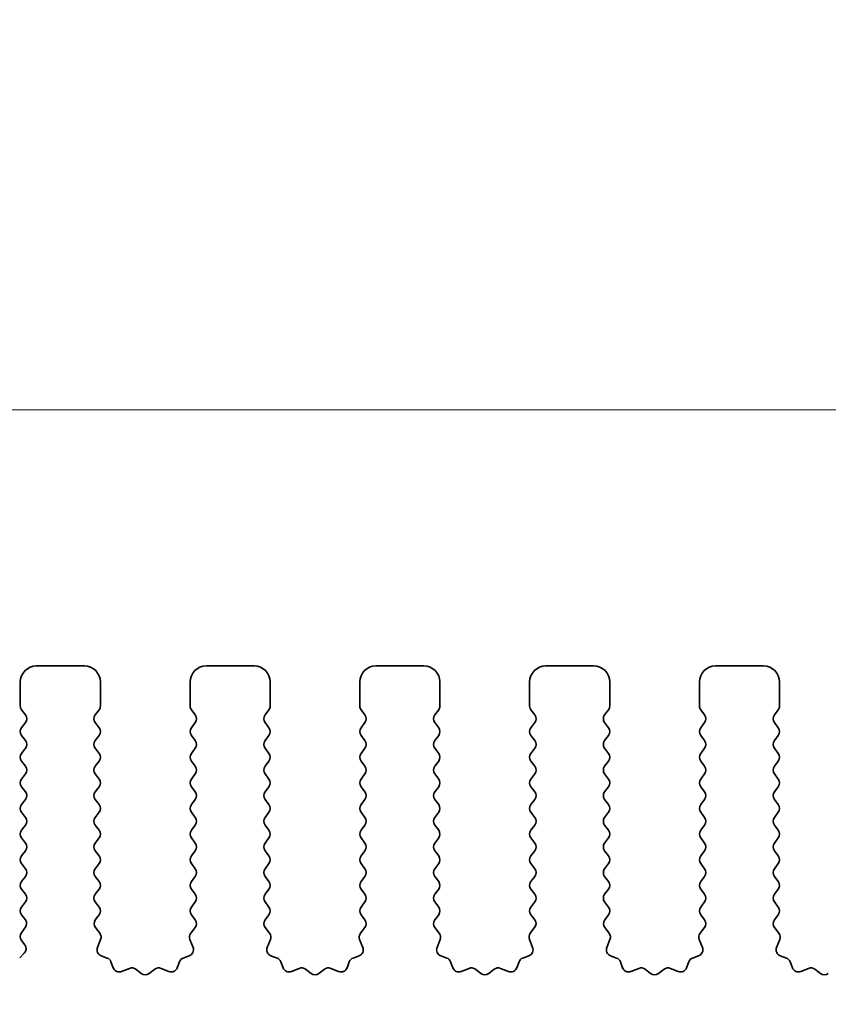
# Model space of a CAD drawing. Units: millimetres. Extents: x 0 to 6772, y 0 to 1124.
# Drawn here: x 3277 to 3302, y 490 to 521 of the extents above; entities that cross this region are included whole.
import ezdxf

# ---------------------------------------------------------------- set-up
doc = ezdxf.new("R2010")
doc.units = ezdxf.units.MM
doc.layers.add('Dimension (ISO)', color=7, linetype='Continuous', lineweight=18)
doc.layers.add('Visible (ISO)', color=7, linetype='Continuous', lineweight=35)
doc.styles.add('Note Text (TK)', font='txt')
doc.dimstyles.new('Default - Method 1b (TK)', dxfattribs={"dimscale": 3, "dimtxt": 2.5, "dimasz": 2.5, "dimexe": 1, "dimexo": 1.5, "dimgap": 1, "dimtad": 1, "dimtoh": 1, "dimrnd": 1e-08, "dimdsep": 46, "dimtxsty": 'Note Text (TK)', "dimcen": 0.09, "dimdle": 5, "dimclrd": 100, "dimclre": 100, "dimclrt": 7, "dimadec": 1, "dimazin": 1, "dimtfac": 1, "dimtmove": 0, "dimatfit": 3, "dimfxl": 0, "dimtolj": 1, "dimlwd": -1, "dimlwe": -1, "dimarcsym": 0})

# ---------------------------------------------------------------- blocks, each defined once
blk = doc.blocks.new('*D90')
at = {"layer": 'Defpoints', "color": 0, "transparency": 16777216}
for p in [(3482.5, 508.428), (3264.5, 493.428), (3482.5, 493.428)]:
    blk.add_point(p, dxfattribs=at)
at = {"layer": 'Dimension (ISO)', "color": 100, "transparency": 16777216}
for p, q in [((3264.5, 497.928), (3264.5, 511.428)), ((3482.5, 497.928), (3482.5, 511.428)), ((3272, 508.428), (3475, 508.428))]:
    blk.add_line(p, q, dxfattribs=at)
for points in [[(3272, 509.678), (3272, 507.178), (3264.5, 508.428)], [(3475, 509.678), (3475, 507.178), (3482.5, 508.428)]]:
    blk.add_solid(points, dxfattribs=at)
at = {"layer": 'Dimension (ISO)', "color": 7, "transparency": 16777216, "insert": (3365.851, 515.178), "char_height": 7.5, "attachment_point": 4, "style": 'Note Text (TK)'}
blk.add_mtext('\\A1;218', dxfattribs=at)
blk = doc.blocks.new('*D91')
at = {"layer": 'Defpoints', "color": 0, "transparency": 16777216}
for p in [(3488.5, 528.818), (3258.5, 492.818), (3488.5, 492.818)]:
    blk.add_point(p, dxfattribs=at)
at = {"layer": 'Dimension (ISO)', "color": 100, "transparency": 16777216}
for p, q in [((3258.5, 497.318), (3258.5, 531.818)), ((3488.5, 497.318), (3488.5, 531.818)), ((3266, 528.818), (3481, 528.818))]:
    blk.add_line(p, q, dxfattribs=at)
for points in [[(3266, 530.068), (3266, 527.568), (3258.5, 528.818)], [(3481, 530.068), (3481, 527.568), (3488.5, 528.818)]]:
    blk.add_solid(points, dxfattribs=at)
at = {"layer": 'Dimension (ISO)', "color": 7, "transparency": 16777216, "insert": (3365.787, 535.568), "char_height": 7.5, "attachment_point": 4, "style": 'Note Text (TK)'}
blk.add_mtext('\\A1;230', dxfattribs=at)
blk = doc.blocks.new('*D95')
at = {"layer": 'Defpoints', "color": 0, "transparency": 16777216}
for p in [(3317.786, 488.778), (3317.848, 488.778), (3282.3, 483.478)]:
    blk.add_point(p, dxfattribs=at)
at = {"layer": 'Dimension (ISO)', "color": 100, "transparency": 16777216}
for p, q in [((3317.848, 496.278), (3317.848, 503.778)), ((3317.848, 488.778), (3317.848, 483.478)), ((3286.8, 483.478), (3320.848, 483.478)), ((3317.848, 475.978), (3317.848, 450.461))]:
    blk.add_line(p, q, dxfattribs=at)
for points in [[(3316.598, 496.278), (3319.098, 496.278), (3317.848, 488.778)], [(3316.598, 475.978), (3319.098, 475.978), (3317.848, 483.478)]]:
    blk.add_solid(points, dxfattribs=at)
at = {"layer": 'Dimension (ISO)', "color": 7, "transparency": 16777216, "insert": (3311.098, 453.461), "char_height": 7.5, "attachment_point": 4, "rotation": 90, "style": 'Note Text (TK)'}
blk.add_mtext('\\A1;5.3', dxfattribs=at)

msp = doc.modelspace()

# ---------------------------------------------------------------- linework, layer by layer
at = {"layer": 'Visible (ISO)'}
for p, q in [((3278.85, 500.4282), (3277.35, 500.4282)), ((3284.15, 500.4282), (3282.65, 500.4282)), ((3289.45, 500.4282), (3287.95, 500.4282)), ((3294.75, 500.4282), (3293.25, 500.4282)), ((3300.05, 500.4282), (3298.55, 500.4282)), ((3276.85, 499.9282), (3276.85, 499.1782)), ((3279.35, 499.1782), (3279.35, 499.9282)), ((3282.15, 499.9282), (3282.15, 499.1782)), ((3284.65, 499.1782), (3284.65, 499.9282)), ((3287.45, 499.9282), (3287.45, 499.1782)), ((3289.95, 499.1782), (3289.95, 499.9282)), ((3292.75, 499.9282), (3292.75, 499.1782)), ((3295.25, 499.1782), (3295.25, 499.9282)), ((3298.05, 499.9282), (3298.05, 499.1782)), ((3300.55, 499.1782), (3300.55, 499.9282)), ((3276.89, 499.0582), (3277.01, 498.8982)), ((3279.19, 498.8982), (3279.31, 499.0582)), ((3282.19, 499.0582), (3282.31, 498.8982)), ((3284.49, 498.8982), (3284.61, 499.0582)), ((3287.49, 499.0582), (3287.61, 498.8982)), ((3289.79, 498.8982), (3289.91, 499.0582)), ((3292.79, 499.0582), (3292.91, 498.8982)), ((3295.09, 498.8982), (3295.21, 499.0582)), ((3298.09, 499.0582), (3298.21, 498.8982)), ((3300.39, 498.8982), (3300.51, 499.0582)), ((3277.01, 498.6582), (3276.89, 498.4982)), ((3279.31, 498.4982), (3279.19, 498.6582)), ((3282.31, 498.6582), (3282.19, 498.4982)), ((3284.61, 498.4982), (3284.49, 498.6582)), ((3287.61, 498.6582), (3287.49, 498.4982)), ((3289.91, 498.4982), (3289.79, 498.6582)), ((3292.91, 498.6582), (3292.79, 498.4982)), ((3295.21, 498.4982), (3295.09, 498.6582)), ((3298.21, 498.6582), (3298.09, 498.4982)), ((3300.51, 498.4982), (3300.39, 498.6582)), ((3276.89, 498.2582), (3277.01, 498.0982)), ((3279.19, 498.0982), (3279.31, 498.2582)), ((3282.19, 498.2582), (3282.31, 498.0982)), ((3284.49, 498.0982), (3284.61, 498.2582)), ((3287.49, 498.2582), (3287.61, 498.0982)), ((3289.79, 498.0982), (3289.91, 498.2582)), ((3292.79, 498.2582), (3292.91, 498.0982)), ((3295.09, 498.0982), (3295.21, 498.2582)), ((3298.09, 498.2582), (3298.21, 498.0982)), ((3300.39, 498.0982), (3300.51, 498.2582)), ((3277.01, 497.8582), (3276.89, 497.6982)), ((3279.31, 497.6982), (3279.19, 497.8582)), ((3282.31, 497.8582), (3282.19, 497.6982)), ((3284.61, 497.6982), (3284.49, 497.8582)), ((3287.61, 497.8582), (3287.49, 497.6982)), ((3289.91, 497.6982), (3289.79, 497.8582)), ((3292.91, 497.8582), (3292.79, 497.6982)), ((3295.21, 497.6982), (3295.09, 497.8582)), ((3298.21, 497.8582), (3298.09, 497.6982)), ((3300.51, 497.6982), (3300.39, 497.8582)), ((3276.89, 497.4582), (3277.01, 497.2982)), ((3279.19, 497.2982), (3279.31, 497.4582)), ((3282.19, 497.4582), (3282.31, 497.2982)), ((3284.49, 497.2982), (3284.61, 497.4582)), ((3287.49, 497.4582), (3287.61, 497.2982)), ((3289.79, 497.2982), (3289.91, 497.4582)), ((3292.79, 497.4582), (3292.91, 497.2982)), ((3295.09, 497.2982), (3295.21, 497.4582)), ((3298.09, 497.4582), (3298.21, 497.2982)), ((3300.39, 497.2982), (3300.51, 497.4582)), ((3277.01, 497.0582), (3276.89, 496.8982)), ((3279.31, 496.8982), (3279.19, 497.0582)), ((3282.31, 497.0582), (3282.19, 496.8982)), ((3284.61, 496.8982), (3284.49, 497.0582)), ((3287.61, 497.0582), (3287.49, 496.8982)), ((3289.91, 496.8982), (3289.79, 497.0582)), ((3292.91, 497.0582), (3292.79, 496.8982)), ((3295.21, 496.8982), (3295.09, 497.0582)), ((3298.21, 497.0582), (3298.09, 496.8982)), ((3300.51, 496.8982), (3300.39, 497.0582)), ((3276.89, 496.6582), (3277.01, 496.4982)), ((3279.19, 496.4982), (3279.31, 496.6582)), ((3282.19, 496.6582), (3282.31, 496.4982)), ((3284.49, 496.4982), (3284.61, 496.6582)), ((3287.49, 496.6582), (3287.61, 496.4982)), ((3289.79, 496.4982), (3289.91, 496.6582)), ((3292.79, 496.6582), (3292.91, 496.4982)), ((3295.09, 496.4982), (3295.21, 496.6582)), ((3298.09, 496.6582), (3298.21, 496.4982)), ((3300.39, 496.4982), (3300.51, 496.6582)), ((3277.01, 496.2582), (3276.89, 496.0982)), ((3279.31, 496.0982), (3279.19, 496.2582)), ((3282.31, 496.2582), (3282.19, 496.0982)), ((3284.61, 496.0982), (3284.49, 496.2582)), ((3287.61, 496.2582), (3287.49, 496.0982)), ((3289.91, 496.0982), (3289.79, 496.2582)), ((3292.91, 496.2582), (3292.79, 496.0982)), ((3295.21, 496.0982), (3295.09, 496.2582)), ((3298.21, 496.2582), (3298.09, 496.0982)), ((3300.51, 496.0982), (3300.39, 496.2582)), ((3276.89, 495.8582), (3277.01, 495.6982)), ((3279.19, 495.6982), (3279.31, 495.8582)), ((3282.19, 495.8582), (3282.31, 495.6982)), ((3284.49, 495.6982), (3284.61, 495.8582)), ((3287.49, 495.8582), (3287.61, 495.6982)), ((3289.79, 495.6982), (3289.91, 495.8582)), ((3292.79, 495.8582), (3292.91, 495.6982)), ((3295.09, 495.6982), (3295.21, 495.8582)), ((3298.09, 495.8582), (3298.21, 495.6982)), ((3300.39, 495.6982), (3300.51, 495.8582)), ((3277.01, 495.4582), (3276.89, 495.2982)), ((3279.31, 495.2982), (3279.19, 495.4582)), ((3282.31, 495.4582), (3282.19, 495.2982)), ((3284.61, 495.2982), (3284.49, 495.4582)), ((3287.61, 495.4582), (3287.49, 495.2982)), ((3289.91, 495.2982), (3289.79, 495.4582)), ((3292.91, 495.4582), (3292.79, 495.2982)), ((3295.21, 495.2982), (3295.09, 495.4582)), ((3298.21, 495.4582), (3298.09, 495.2982)), ((3300.51, 495.2982), (3300.39, 495.4582)), ((3276.89, 495.0582), (3277.01, 494.8982)), ((3279.19, 494.8982), (3279.31, 495.0582)), ((3282.19, 495.0582), (3282.31, 494.8982)), ((3284.49, 494.8982), (3284.61, 495.0582)), ((3287.49, 495.0582), (3287.61, 494.8982)), ((3289.79, 494.8982), (3289.91, 495.0582)), ((3292.79, 495.0582), (3292.91, 494.8982)), ((3295.09, 494.8982), (3295.21, 495.0582)), ((3298.09, 495.0582), (3298.21, 494.8982)), ((3300.39, 494.8982), (3300.51, 495.0582)), ((3277.01, 494.6582), (3276.89, 494.4982)), ((3279.31, 494.4982), (3279.19, 494.6582)), ((3282.31, 494.6582), (3282.19, 494.4982)), ((3284.61, 494.4982), (3284.49, 494.6582)), ((3287.61, 494.6582), (3287.49, 494.4982)), ((3289.91, 494.4982), (3289.79, 494.6582)), ((3292.91, 494.6582), (3292.79, 494.4982)), ((3295.21, 494.4982), (3295.09, 494.6582)), ((3298.21, 494.6582), (3298.09, 494.4982)), ((3300.51, 494.4982), (3300.39, 494.6582)), ((3276.89, 494.2582), (3277.01, 494.0982)), ((3279.19, 494.0982), (3279.31, 494.2582)), ((3282.19, 494.2582), (3282.31, 494.0982)), ((3284.49, 494.0982), (3284.61, 494.2582)), ((3287.49, 494.2582), (3287.61, 494.0982)), ((3289.79, 494.0982), (3289.91, 494.2582)), ((3292.79, 494.2582), (3292.91, 494.0982)), ((3295.09, 494.0982), (3295.21, 494.2582)), ((3298.09, 494.2582), (3298.21, 494.0982)), ((3300.39, 494.0982), (3300.51, 494.2582)), ((3277.01, 493.8582), (3276.89, 493.6982)), ((3279.31, 493.6982), (3279.19, 493.8582)), ((3282.31, 493.8582), (3282.19, 493.6982)), ((3284.61, 493.6982), (3284.49, 493.8582)), ((3287.61, 493.8582), (3287.49, 493.6982)), ((3289.91, 493.6982), (3289.79, 493.8582)), ((3292.91, 493.8582), (3292.79, 493.6982)), ((3295.21, 493.6982), (3295.09, 493.8582)), ((3298.21, 493.8582), (3298.09, 493.6982)), ((3300.51, 493.6982), (3300.39, 493.8582)), ((3276.89, 493.4582), (3277.01, 493.2982)), ((3279.19, 493.2982), (3279.31, 493.4582)), ((3282.19, 493.4582), (3282.31, 493.2982)), ((3284.49, 493.2982), (3284.61, 493.4582)), ((3287.49, 493.4582), (3287.61, 493.2982)), ((3289.79, 493.2982), (3289.91, 493.4582)), ((3292.79, 493.4582), (3292.91, 493.2982)), ((3295.09, 493.2982), (3295.21, 493.4582)), ((3298.09, 493.4582), (3298.21, 493.2982)), ((3300.39, 493.2982), (3300.51, 493.4582)), ((3277.01, 493.0582), (3276.89, 492.8982)), ((3279.31, 492.8982), (3279.19, 493.0582)), ((3282.31, 493.0582), (3282.19, 492.8982)), ((3284.61, 492.8982), (3284.49, 493.0582)), ((3287.61, 493.0582), (3287.49, 492.8982)), ((3289.91, 492.8982), (3289.79, 493.0582)), ((3292.91, 493.0582), (3292.79, 492.8982)), ((3295.21, 492.8982), (3295.09, 493.0582)), ((3298.21, 493.0582), (3298.09, 492.8982)), ((3300.51, 492.8982), (3300.39, 493.0582)), ((3276.89, 492.6582), (3277.0083, 492.5004)), ((3279.1917, 492.5004), (3279.31, 492.6582)), ((3282.19, 492.6582), (3282.3083, 492.5004)), ((3284.4917, 492.5004), (3284.61, 492.6582)), ((3287.49, 492.6582), (3287.6083, 492.5004)), ((3289.7917, 492.5004), (3289.91, 492.6582)), ((3292.79, 492.6582), (3292.9083, 492.5004)), ((3295.0917, 492.5004), (3295.21, 492.6582)), ((3298.09, 492.6582), (3298.2083, 492.5004)), ((3300.3917, 492.5004), (3300.51, 492.6582)), ((3277.0062, 492.2576), (3276.8883, 492.0979)), ((3279.3294, 492.0834), (3279.1938, 492.2576)), ((3282.3062, 492.2576), (3282.1706, 492.0834)), ((3284.6294, 492.0834), (3284.4938, 492.2576)), ((3287.6062, 492.2576), (3287.4706, 492.0834)), ((3289.9294, 492.0834), (3289.7938, 492.2576)), ((3292.9062, 492.2576), (3292.7706, 492.0834)), ((3295.2294, 492.0834), (3295.0938, 492.2576)), ((3298.2062, 492.2576), (3298.0706, 492.0834)), ((3300.5294, 492.0834), (3300.3938, 492.2576)), ((3279.2587, 491.6417), (3279.357, 491.8859)), ((3282.143, 491.8859), (3282.2413, 491.6417)), ((3284.5587, 491.6417), (3284.657, 491.8859)), ((3287.443, 491.8859), (3287.5413, 491.6417)), ((3289.8587, 491.6417), (3289.957, 491.8859)), ((3292.743, 491.8859), (3292.8413, 491.6417)), ((3295.1587, 491.6417), (3295.257, 491.8859)), ((3298.043, 491.8859), (3298.1413, 491.6417)), ((3300.4587, 491.6417), (3300.557, 491.8859)), ((3276.8893, 491.8592), (3276.9947, 491.7186)), ((3276.9745, 491.4556), (3276.8308, 491.3152)), ((3279.5634, 491.3091), (3279.3743, 491.3797)), ((3282.1257, 491.3797), (3281.9365, 491.3091)), ((3284.8634, 491.3091), (3284.6743, 491.3797)), ((3287.4257, 491.3797), (3287.2365, 491.3091)), ((3290.1634, 491.3091), (3289.9743, 491.3797)), ((3292.7257, 491.3797), (3292.5365, 491.3091)), ((3295.4634, 491.3091), (3295.2743, 491.3797)), ((3298.0257, 491.3797), (3297.8365, 491.3091)), ((3300.7634, 491.3091), (3300.5743, 491.3797)), ((3279.7515, 491.0025), (3279.6809, 491.1917)), ((3280.2577, 490.9852), (3280.0135, 490.887)), ((3280.6272, 490.8237), (3280.4552, 490.9576)), ((3281.0448, 490.9576), (3280.8728, 490.8237)), ((3281.4865, 490.887), (3281.2423, 490.9852)), ((3281.8191, 491.1917), (3281.7485, 491.0025)), ((3285.0515, 491.0025), (3284.9809, 491.1917)), ((3285.5577, 490.9852), (3285.3135, 490.887)), ((3285.9272, 490.8237), (3285.7552, 490.9576)), ((3286.3448, 490.9576), (3286.1728, 490.8237)), ((3286.7865, 490.887), (3286.5423, 490.9852)), ((3287.1191, 491.1917), (3287.0485, 491.0025)), ((3290.3515, 491.0025), (3290.2809, 491.1917)), ((3290.8577, 490.9852), (3290.6135, 490.887)), ((3291.2272, 490.8237), (3291.0552, 490.9576)), ((3291.6448, 490.9576), (3291.4728, 490.8237)), ((3292.0865, 490.887), (3291.8423, 490.9852)), ((3292.4191, 491.1917), (3292.3485, 491.0025)), ((3295.6515, 491.0025), (3295.5809, 491.1917)), ((3296.1577, 490.9852), (3295.9135, 490.887)), ((3296.5272, 490.8237), (3296.3552, 490.9576)), ((3296.9448, 490.9576), (3296.7728, 490.8237)), ((3297.3865, 490.887), (3297.1423, 490.9852)), ((3297.7191, 491.1917), (3297.6485, 491.0025)), ((3300.9515, 491.0025), (3300.8809, 491.1917)), ((3301.4577, 490.9852), (3301.2135, 490.887)), ((3301.8272, 490.8237), (3301.6552, 490.9576))]:
    msp.add_line(p, q, dxfattribs=at)
for centre, radius, start, end in [((3277.35, 499.9282), 0.5, 90, 180), ((3278.85, 499.9282), 0.5, 0, 90), ((3282.65, 499.9282), 0.5, 90, 180), ((3284.15, 499.9282), 0.5, 0, 90), ((3287.95, 499.9282), 0.5, 90, 180), ((3289.45, 499.9282), 0.5, 0, 90), ((3293.25, 499.9282), 0.5, 90, 180), ((3294.75, 499.9282), 0.5, 0, 90), ((3298.55, 499.9282), 0.5, 90, 180), ((3300.05, 499.9282), 0.5, 0, 90), ((3277.05, 499.1782), 0.2, 180, 216.8699), ((3279.15, 499.1782), 0.2, 323.1301, 0), ((3282.35, 499.1782), 0.2, 180, 216.8699), ((3284.45, 499.1782), 0.2, 323.1301, 0), ((3287.65, 499.1782), 0.2, 180, 216.8699), ((3289.75, 499.1782), 0.2, 323.1301, 0), ((3292.95, 499.1782), 0.2, 180, 216.8699), ((3295.05, 499.1782), 0.2, 323.1301, 0), ((3298.25, 499.1782), 0.2, 180, 216.8699), ((3300.35, 499.1782), 0.2, 323.1301, 0), ((3276.85, 498.7782), 0.2, 323.1301, 36.8699), ((3279.35, 498.7782), 0.2, 143.1301, 216.8699), ((3282.15, 498.7782), 0.2, 323.1301, 36.8699), ((3284.65, 498.7782), 0.2, 143.1301, 216.8699), ((3287.45, 498.7782), 0.2, 323.1301, 36.8699), ((3289.95, 498.7782), 0.2, 143.1301, 216.8699), ((3292.75, 498.7782), 0.2, 323.1301, 36.8699), ((3295.25, 498.7782), 0.2, 143.1301, 216.8699), ((3298.05, 498.7782), 0.2, 323.1301, 36.8699), ((3300.55, 498.7782), 0.2, 143.1301, 216.8699), ((3277.05, 498.3782), 0.2, 143.1301, 216.8699), ((3279.15, 498.3782), 0.2, 323.1301, 36.8699), ((3282.35, 498.3782), 0.2, 143.1301, 216.8699), ((3284.45, 498.3782), 0.2, 323.1301, 36.8699), ((3287.65, 498.3782), 0.2, 143.1301, 216.8699), ((3289.75, 498.3782), 0.2, 323.1301, 36.8699), ((3292.95, 498.3782), 0.2, 143.1301, 216.8699), ((3295.05, 498.3782), 0.2, 323.1301, 36.8699), ((3298.25, 498.3782), 0.2, 143.1301, 216.8699), ((3300.35, 498.3782), 0.2, 323.1301, 36.8699), ((3276.85, 497.9782), 0.2, 323.1301, 36.8699), ((3279.35, 497.9782), 0.2, 143.1301, 216.8699), ((3282.15, 497.9782), 0.2, 323.1301, 36.8699), ((3284.65, 497.9782), 0.2, 143.1301, 216.8699), ((3287.45, 497.9782), 0.2, 323.1301, 36.8699), ((3289.95, 497.9782), 0.2, 143.1301, 216.8699), ((3292.75, 497.9782), 0.2, 323.1301, 36.8699), ((3295.25, 497.9782), 0.2, 143.1301, 216.8699), ((3298.05, 497.9782), 0.2, 323.1301, 36.8699), ((3300.55, 497.9782), 0.2, 143.1301, 216.8699), ((3277.05, 497.5782), 0.2, 143.1301, 216.8699), ((3279.15, 497.5782), 0.2, 323.1301, 36.8699), ((3282.35, 497.5782), 0.2, 143.1301, 216.8699), ((3284.45, 497.5782), 0.2, 323.1301, 36.8699), ((3287.65, 497.5782), 0.2, 143.1301, 216.8699), ((3289.75, 497.5782), 0.2, 323.1301, 36.8699), ((3292.95, 497.5782), 0.2, 143.1301, 216.8699), ((3295.05, 497.5782), 0.2, 323.1301, 36.8699), ((3298.25, 497.5782), 0.2, 143.1301, 216.8699), ((3300.35, 497.5782), 0.2, 323.1301, 36.8699), ((3276.85, 497.1782), 0.2, 323.1301, 36.8699), ((3279.35, 497.1782), 0.2, 143.1301, 216.8699), ((3282.15, 497.1782), 0.2, 323.1301, 36.8699), ((3284.65, 497.1782), 0.2, 143.1301, 216.8699), ((3287.45, 497.1782), 0.2, 323.1301, 36.8699), ((3289.95, 497.1782), 0.2, 143.1301, 216.8699), ((3292.75, 497.1782), 0.2, 323.1301, 36.8699), ((3295.25, 497.1782), 0.2, 143.1301, 216.8699), ((3298.05, 497.1782), 0.2, 323.1301, 36.8699), ((3300.55, 497.1782), 0.2, 143.1301, 216.8699), ((3277.05, 496.7782), 0.2, 143.1301, 216.8699), ((3279.15, 496.7782), 0.2, 323.1301, 36.8699), ((3282.35, 496.7782), 0.2, 143.1301, 216.8699), ((3284.45, 496.7782), 0.2, 323.1301, 36.8699), ((3287.65, 496.7782), 0.2, 143.1301, 216.8699), ((3289.75, 496.7782), 0.2, 323.1301, 36.8699), ((3292.95, 496.7782), 0.2, 143.1301, 216.8699), ((3295.05, 496.7782), 0.2, 323.1301, 36.8699), ((3298.25, 496.7782), 0.2, 143.1301, 216.8699), ((3300.35, 496.7782), 0.2, 323.1301, 36.8699), ((3276.85, 496.3782), 0.2, 323.1301, 36.8699), ((3279.35, 496.3782), 0.2, 143.1301, 216.8699), ((3282.15, 496.3782), 0.2, 323.1301, 36.8699), ((3284.65, 496.3782), 0.2, 143.1301, 216.8699), ((3287.45, 496.3782), 0.2, 323.1301, 36.8699), ((3289.95, 496.3782), 0.2, 143.1301, 216.8699), ((3292.75, 496.3782), 0.2, 323.1301, 36.8699), ((3295.25, 496.3782), 0.2, 143.1301, 216.8699), ((3298.05, 496.3782), 0.2, 323.1301, 36.8699), ((3300.55, 496.3782), 0.2, 143.1301, 216.8699), ((3277.05, 495.9782), 0.2, 143.1301, 216.8699), ((3279.15, 495.9782), 0.2, 323.1301, 36.8699), ((3282.35, 495.9782), 0.2, 143.1301, 216.8699), ((3284.45, 495.9782), 0.2, 323.1301, 36.8699), ((3287.65, 495.9782), 0.2, 143.1301, 216.8699), ((3289.75, 495.9782), 0.2, 323.1301, 36.8699), ((3292.95, 495.9782), 0.2, 143.1301, 216.8699), ((3295.05, 495.9782), 0.2, 323.1301, 36.8699), ((3298.25, 495.9782), 0.2, 143.1301, 216.8699), ((3300.35, 495.9782), 0.2, 323.1301, 36.8699), ((3276.85, 495.5782), 0.2, 323.1301, 36.8699), ((3279.35, 495.5782), 0.2, 143.1301, 216.8699), ((3282.15, 495.5782), 0.2, 323.1301, 36.8699), ((3284.65, 495.5782), 0.2, 143.1301, 216.8699), ((3287.45, 495.5782), 0.2, 323.1301, 36.8699), ((3289.95, 495.5782), 0.2, 143.1301, 216.8699), ((3292.75, 495.5782), 0.2, 323.1301, 36.8699), ((3295.25, 495.5782), 0.2, 143.1301, 216.8699), ((3298.05, 495.5782), 0.2, 323.1301, 36.8699), ((3300.55, 495.5782), 0.2, 143.1301, 216.8699), ((3277.05, 495.1782), 0.2, 143.1301, 216.8699), ((3279.15, 495.1782), 0.2, 323.1301, 36.8699), ((3282.35, 495.1782), 0.2, 143.1301, 216.8699), ((3284.45, 495.1782), 0.2, 323.1301, 36.8699), ((3287.65, 495.1782), 0.2, 143.1301, 216.8699), ((3289.75, 495.1782), 0.2, 323.1301, 36.8699), ((3292.95, 495.1782), 0.2, 143.1301, 216.8699), ((3295.05, 495.1782), 0.2, 323.1301, 36.8699), ((3298.25, 495.1782), 0.2, 143.1301, 216.8699), ((3300.35, 495.1782), 0.2, 323.1301, 36.8699), ((3276.85, 494.7782), 0.2, 323.1301, 36.8699), ((3279.35, 494.7782), 0.2, 143.1301, 216.8699), ((3282.15, 494.7782), 0.2, 323.1301, 36.8699), ((3284.65, 494.7782), 0.2, 143.1301, 216.8699), ((3287.45, 494.7782), 0.2, 323.1301, 36.8699), ((3289.95, 494.7782), 0.2, 143.1301, 216.8699), ((3292.75, 494.7782), 0.2, 323.1301, 36.8699), ((3295.25, 494.7782), 0.2, 143.1301, 216.8699), ((3298.05, 494.7782), 0.2, 323.1301, 36.8699), ((3300.55, 494.7782), 0.2, 143.1301, 216.8699), ((3277.05, 494.3782), 0.2, 143.1301, 216.8699), ((3279.15, 494.3782), 0.2, 323.1301, 36.8699), ((3282.35, 494.3782), 0.2, 143.1301, 216.8699), ((3284.45, 494.3782), 0.2, 323.1301, 36.8699), ((3287.65, 494.3782), 0.2, 143.1301, 216.8699), ((3289.75, 494.3782), 0.2, 323.1301, 36.8699), ((3292.95, 494.3782), 0.2, 143.1301, 216.8699), ((3295.05, 494.3782), 0.2, 323.1301, 36.8699), ((3298.25, 494.3782), 0.2, 143.1301, 216.8699), ((3300.35, 494.3782), 0.2, 323.1301, 36.8699), ((3276.85, 493.9782), 0.2, 323.1301, 36.8699), ((3279.35, 493.9782), 0.2, 143.1301, 216.8699), ((3282.15, 493.9782), 0.2, 323.1301, 36.8699), ((3284.65, 493.9782), 0.2, 143.1301, 216.8699), ((3287.45, 493.9782), 0.2, 323.1301, 36.8699), ((3289.95, 493.9782), 0.2, 143.1301, 216.8699), ((3292.75, 493.9782), 0.2, 323.1301, 36.8699), ((3295.25, 493.9782), 0.2, 143.1301, 216.8699), ((3298.05, 493.9782), 0.2, 323.1301, 36.8699), ((3300.55, 493.9782), 0.2, 143.1301, 216.8699), ((3277.05, 493.5782), 0.2, 143.1301, 216.8699), ((3279.15, 493.5782), 0.2, 323.1301, 36.8699), ((3282.35, 493.5782), 0.2, 143.1301, 216.8699), ((3284.45, 493.5782), 0.2, 323.1301, 36.8699), ((3287.65, 493.5782), 0.2, 143.1301, 216.8699), ((3289.75, 493.5782), 0.2, 323.1301, 36.8699), ((3292.95, 493.5782), 0.2, 143.1301, 216.8699), ((3295.05, 493.5782), 0.2, 323.1301, 36.8699), ((3298.25, 493.5782), 0.2, 143.1301, 216.8699), ((3300.35, 493.5782), 0.2, 323.1301, 36.8699), ((3276.85, 493.1782), 0.2, 323.1301, 36.8699), ((3279.35, 493.1782), 0.2, 143.1301, 216.8699), ((3282.15, 493.1782), 0.2, 323.1301, 36.8699), ((3284.65, 493.1782), 0.2, 143.1301, 216.8699), ((3287.45, 493.1782), 0.2, 323.1301, 36.8699), ((3289.95, 493.1782), 0.2, 143.1301, 216.8699), ((3292.75, 493.1782), 0.2, 323.1301, 36.8699), ((3295.25, 493.1782), 0.2, 143.1301, 216.8699), ((3298.05, 493.1782), 0.2, 323.1301, 36.8699), ((3300.55, 493.1782), 0.2, 143.1301, 216.8699), ((3277.05, 492.7782), 0.2, 143.1301, 216.8699), ((3279.15, 492.7782), 0.2, 323.1301, 36.8699), ((3282.35, 492.7782), 0.2, 143.1301, 216.8699), ((3284.45, 492.7782), 0.2, 323.1301, 36.8699), ((3287.65, 492.7782), 0.2, 143.1301, 216.8699), ((3289.75, 492.7782), 0.2, 323.1301, 36.8699), ((3292.95, 492.7782), 0.2, 143.1301, 216.8699), ((3295.05, 492.7782), 0.2, 323.1301, 36.8699), ((3298.25, 492.7782), 0.2, 143.1301, 216.8699), ((3300.35, 492.7782), 0.2, 323.1301, 36.8699), ((3276.8483, 492.3804), 0.2, 322.11819, 36.8699), ((3279.3517, 492.3804), 0.2, 143.1301, 217.88181), ((3282.1483, 492.3804), 0.2, 322.11819, 36.8699), ((3284.6517, 492.3804), 0.2, 143.1301, 217.88181), ((3287.4483, 492.3804), 0.2, 322.11819, 36.8699), ((3289.9517, 492.3804), 0.2, 143.1301, 217.88181), ((3292.7483, 492.3804), 0.2, 322.11819, 36.8699), ((3295.2517, 492.3804), 0.2, 143.1301, 217.88181), ((3298.0483, 492.3804), 0.2, 322.11819, 36.8699), ((3300.5517, 492.3804), 0.2, 143.1301, 217.88181), ((3277.0493, 491.9792), 0.2, 143.57528, 216.8699), ((3279.1715, 491.9606), 0.2, 338.06978, 37.88181), ((3282.3285, 491.9606), 0.2, 142.11819, 201.93022), ((3284.4715, 491.9606), 0.2, 338.06978, 37.88181), ((3287.6285, 491.9606), 0.2, 142.11819, 201.93022), ((3289.7715, 491.9606), 0.2, 338.06978, 37.88181), ((3292.9285, 491.9606), 0.2, 142.11819, 201.93022), ((3295.0715, 491.9606), 0.2, 338.06978, 37.88181), ((3298.2285, 491.9606), 0.2, 142.11819, 201.93022), ((3300.3715, 491.9606), 0.2, 338.06978, 37.88181), ((3276.8347, 491.5986), 0.2, 314.33412, 36.8699), ((3279.4443, 491.567), 0.2, 158.06978, 249.53023), ((3282.0557, 491.567), 0.2, 290.46977, 21.93022), ((3284.7443, 491.567), 0.2, 158.06978, 249.53023), ((3287.3557, 491.567), 0.2, 290.46977, 21.93022), ((3290.0443, 491.567), 0.2, 158.06978, 249.53023), ((3292.6557, 491.567), 0.2, 290.46977, 21.93022), ((3295.3443, 491.567), 0.2, 158.06978, 249.53023), ((3297.9557, 491.567), 0.2, 290.46977, 21.93022), ((3300.6443, 491.567), 0.2, 158.06978, 249.53023), ((3279.4935, 491.1217), 0.2, 20.46977, 69.53023), ((3282.0065, 491.1217), 0.2, 110.46977, 159.53023), ((3284.7935, 491.1217), 0.2, 20.46977, 69.53023), ((3287.3065, 491.1217), 0.2, 110.46977, 159.53023), ((3290.0935, 491.1217), 0.2, 20.46977, 69.53023), ((3292.6065, 491.1217), 0.2, 110.46977, 159.53023), ((3295.3935, 491.1217), 0.2, 20.46977, 69.53023), ((3297.9065, 491.1217), 0.2, 110.46977, 159.53023), ((3300.6935, 491.1217), 0.2, 20.46977, 69.53023), ((3279.9388, 491.0725), 0.2, 200.46977, 291.93022), ((3280.3324, 490.7997), 0.2, 52.11819, 111.93022), ((3281.1676, 490.7997), 0.2, 68.06978, 127.88181), ((3281.5612, 491.0725), 0.2, 248.06978, 339.53023), ((3285.2388, 491.0725), 0.2, 200.46977, 291.93022), ((3285.6324, 490.7997), 0.2, 52.11819, 111.93022), ((3286.4676, 490.7997), 0.2, 68.06978, 127.88181), ((3286.8612, 491.0725), 0.2, 248.06978, 339.53023), ((3290.5388, 491.0725), 0.2, 200.46977, 291.93022), ((3290.9324, 490.7997), 0.2, 52.11819, 111.93022), ((3291.7676, 490.7997), 0.2, 68.06978, 127.88181), ((3292.1612, 491.0725), 0.2, 248.06978, 339.53023), ((3295.8388, 491.0725), 0.2, 200.46977, 291.93022), ((3296.2324, 490.7997), 0.2, 52.11819, 111.93022), ((3297.0676, 490.7997), 0.2, 68.06978, 127.88181), ((3297.4612, 491.0725), 0.2, 248.06978, 339.53023), ((3301.1388, 491.0725), 0.2, 200.46977, 291.93022), ((3301.5324, 490.7997), 0.2, 52.11819, 111.93022), ((3280.75, 490.9816), 0.2, 232.11819, 307.88181), ((3286.05, 490.9816), 0.2, 232.11819, 307.88181), ((3291.35, 490.9816), 0.2, 232.11819, 307.88181), ((3296.65, 490.9816), 0.2, 232.11819, 307.88181), ((3301.95, 490.9816), 0.2, 232.11819, 307.88181)]:
    msp.add_arc(centre, radius, start, end, dxfattribs=at)

# ---------------------------------------------------------------- dimensions: what is measured, and where the dimension line sits
at = {"layer": 'Dimension (ISO)', "color": 100, "true_color": 0x00ff3f}
for base, p1, p2, angle, override, picture, middle in [((3488.5, 528.8184), (3258.5, 492.8184), (3488.5, 492.8184), 180, {"dimtoh": 0, "dimdec": 2, "dimtp": 0, "dimtm": 0, "dimtdec": 2, "dimtofl": 0, "dimatfit": 1}, '*D91', (3373.5, 528.8184)), ((3482.5, 508.4282), (3264.5, 493.4282), (3482.5, 493.4282), 180, {"dimtoh": 0, "dimdec": 2, "dimtp": 0, "dimtm": 0, "dimtdec": 2, "dimtofl": 0, "dimatfit": 1}, '*D90', (3373.5, 508.4282)), ((3317.8479, 488.7782), (3282.3, 483.4782), (3317.7858, 488.7782), 270, {"dimtoh": 0, "dimdec": 2, "dimse2": 1, "dimtp": 0, "dimtm": 0, "dimtdec": 2, "dimtofl": 1, "dimatfit": 1}, '*D95', (3317.8479, 459.4697))]:
    dim = msp.add_linear_dim(base=base, p1=p1, p2=p2, angle=angle, dimstyle='Default - Method 1b (TK)', override=override, dxfattribs=at)
    dim.commit()
    dim.dimension.update_dxf_attribs({"geometry": picture, "text_midpoint": middle, "dimtype": 160})

doc.saveas('drawing.dxf')
